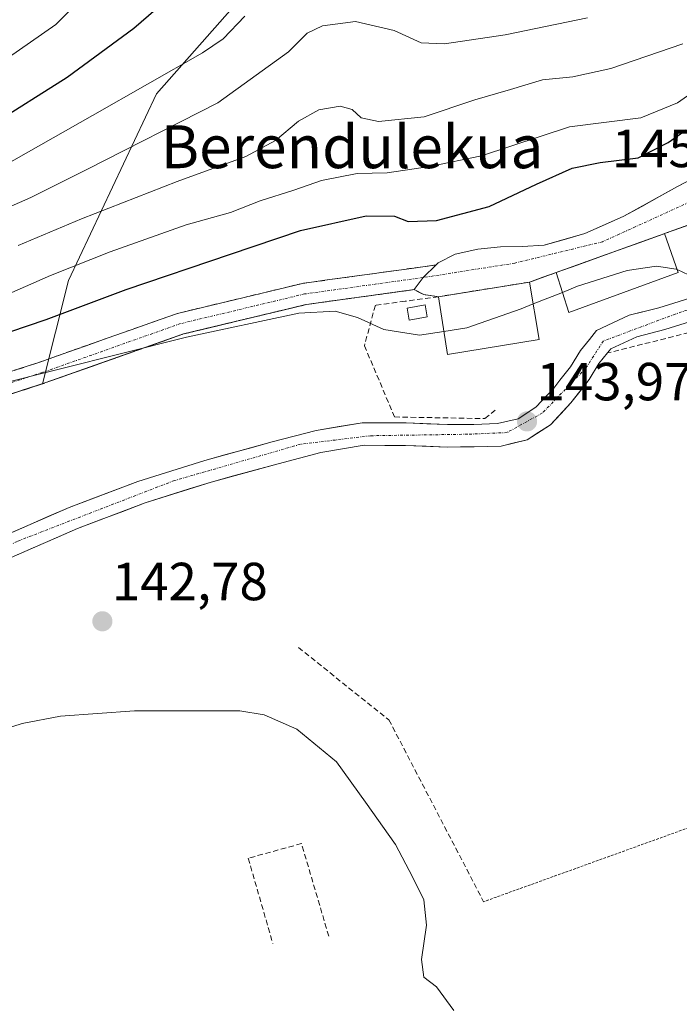
# Model space of a CAD drawing. Units: metres. Extents: x 610111 to 613541, y 4775590 to 4777959.
# Drawn here: x 612594 to 612718, y 4777147 to 4777331 of the extents above; entities that cross this region are included whole.
import ezdxf
from ezdxf.enums import TextEntityAlignment as Align

# ---------------------------------------------------------------- set-up
doc = ezdxf.new("R2010")
doc.units = ezdxf.units.M
doc.header["$MEASUREMENT"] = 0
for name, pattern in [('TRAZO_Y_PUNTO', [1, 0.5, -0.25, 0, -0.25]), ('TRAZOS', [0.75, 0.5, -0.25]), ('TRAZOSX2', [1.5, 1, -0.5])]:
    doc.linetypes.add(name, pattern=pattern)
for name, color, linetype, lineweight in [('Alambrada', 19, 'TRAZOS', 0), ('Arbolado forestal CxS', 92, 'Continuous', 0), ('Camino', 19, 'TRAZOSX2', 0), ('Camino Cxs', 19, 'Continuous', 0), ('Camino eje', 19, 'TRAZO_Y_PUNTO', 0), ('Carátula', 7, 'Continuous', 5), ('Curva de nivel maestra', 36, 'Continuous', 30), ('Curva de nivel normal', 36, 'Continuous', 0), ('Edificación', 1, 'Continuous', 13), ('Edificación Cxs', 1, 'Continuous', 13), ('Edificación ligera', 1, 'Continuous', 0), ('Edificación ligera Cxs', 1, 'Continuous', 0), ('Muro lineal', 1, 'TRAZOSX2', 13), ('Núcleo urbano CxS', 19, 'Continuous', 0), ('Parque-jardín', 135, 'TRAZOSX2', 0), ('Parque-jardín CxS', 135, 'Continuous', 0), ('Pista', 135, 'Continuous', 13), ('Pista Cxs', 135, 'Continuous', 0), ('Pista eje', 135, 'TRAZO_Y_PUNTO', 0), ('Punto de cota en terreno', 7, 'Continuous', 0), ('Rótulo de punto de cota en terreno', 19, 'Continuous', 0), ('Seto lineal', 92, 'TRAZOSX2', 0), ('Texto cartográfico', 19, 'Continuous', 0)]:
    doc.layers.add(name, color=color, linetype=linetype, lineweight=lineweight)
doc.styles.add('Arial', font='txt', dxfattribs={"height": 0.2})

# ---------------------------------------------------------------- blocks, each defined once
blk = doc.blocks.new('*U155')
at = {"layer": 'Arbolado forestal CxS', "color": 92, "linetype": 'Continuous', "lineweight": 0}
blk.add_polyline3d([(612650.7203, 4777351.6403, 171.1756), (612619.9313, 4777316.7461, 166.2255), (612603.5105, 4777281.8521, 149.8173), (612598.6874, 4777262.5582, 143.5241), (612586.3081, 4777258.5215, 143.5714)], dxfattribs=at)
blk = doc.blocks.new('*U214')
at = {"layer": 'Curva de nivel normal', "color": 36, "linetype": 'Continuous', "lineweight": 0}
blk.add_polyline3d([(612609.96, 4777338.52, 180), (612601.17, 4777329.7, 180), (612582.8, 4777316.91, 180), (612564.81, 4777307.3, 180), (612551.14, 4777302.03, 180), (612542.47, 4777299.61, 180), (612535.81, 4777297.63, 180), (612524.81, 4777294.82, 180), (612502.82, 4777288.17, 180), (612489.15, 4777284.26, 180), (612482.1, 4777282.06, 180), (612475.98, 4777281.41, 180), (612469.39, 4777278.77, 180), (612460.95, 4777274.02, 180), (612428.35, 4777261.86, 180), (612418.95, 4777258.02, 180), (612413.52, 4777255.22, 180), (612406.83, 4777252.22, 180), (612400.93, 4777249.79, 180), (612391.77, 4777244.86, 180), (612384.46, 4777239.89, 180), (612375.42, 4777234.68, 180), (612367.45, 4777229.85, 180)], dxfattribs=at)
blk = doc.blocks.new('*U220')
at = {"layer": 'Curva de nivel normal', "color": 36, "linetype": 'Continuous', "lineweight": 0}
blk.add_polyline3d([(612718.28, 4777326.06, 160), (612704.82, 4777321.45, 160), (612697.74, 4777319.92, 160), (612692.08, 4777319.38, 160), (612686.12, 4777317.57, 160), (612679.41, 4777315.6, 160), (612669.96, 4777312.44, 160), (612661.42, 4777311.59, 160), (612658.18, 4777312.23, 160), (612656.49, 4777313.78, 160), (612654.29, 4777314.44, 160), (612650.3, 4777313.75, 160), (612646.48, 4777311.62, 160), (612642.22, 4777308.04, 160), (612636.63, 4777305.01, 160), (612623.8, 4777300.34, 160), (612605.96, 4777293.36, 160), (612594.13, 4777288.36, 160)], dxfattribs=at)
blk = doc.blocks.new('5PATER')
at = {"layer": 'Carátula', "linetype": 'Continuous', "lineweight": 5}
h = blk.add_hatch(color=250, dxfattribs=at)
edge = h.paths.add_edge_path()
edge.add_ellipse((0, 0.01), major_axis=(-1.33, -1.34), ratio=0.999422, start_angle=0, end_angle=360)
blk = doc.blocks.new('*U267')
at = {"layer": 'Pista Cxs', "color": 135, "linetype": 'Continuous', "lineweight": 0}
for points in [[(612718.72, 4777273.87, 144.46), (612714.92, 4777272.67, 144.36), (612712.32, 4777272.01, 144.32), (612709.71, 4777271.34, 144.27), (612707.27, 4777270.22, 144.2), (612704.82, 4777269.09, 144.16), (612704.19, 4777268.3, 144.13), (612702.6, 4777266.33, 144.07), (612700.78, 4777263.33, 144.01), (612699.09, 4777261.17, 143.93), (612697.39, 4777259, 143.83), (612695.47, 4777256.94, 143.79), (612693.55, 4777254.88, 143.77), (612691.38, 4777253.48, 143.77), (612689.21, 4777252.08, 143.79), (612686.77, 4777251.5, 143.82), (612684.33, 4777250.91, 143.76), (612681.81, 4777250.83, 143.72), (612679.28, 4777250.74, 143.67), (612676.76, 4777250.73, 143.63), (612674.23, 4777250.72, 143.6), (612670.36, 4777250.87, 143.55), (612666.48, 4777251.01, 143.46), (612662.61, 4777251.03, 143.36), (612658.73, 4777251.04, 143.3), (612654.69, 4777250.38, 143.23), (612650.64, 4777249.72, 143.19), (612646.66, 4777248.65, 143.18), (612642.67, 4777247.58, 143.13), (612638.5, 4777246.44, 143.09), (612634.34, 4777245.31, 143.06), (612630.17, 4777244.17, 143.08), (612626.06, 4777242.88, 143.1), (612621.96, 4777241.58, 143.05), (612617.85, 4777240.29, 142.96), (612613.64, 4777238.69, 142.89), (612609.42, 4777237.09, 142.82), (612605.21, 4777235.49, 142.76), (612601.08, 4777233.69, 142.84), (612596.95, 4777231.9, 142.76), (612592.82, 4777230.1, 142.61)], [(612591.07, 4777233.96, 142.51), (612595.25, 4777235.77, 142.59), (612599.44, 4777237.59, 142.56), (612603.62, 4777239.4, 142.67), (612607.9, 4777241.02, 142.8), (612612.18, 4777242.65, 142.86), (612616.46, 4777244.27, 142.99), (612620.63, 4777245.59, 143.05), (612624.81, 4777246.9, 142.99), (612628.98, 4777248.22, 142.95), (612633.18, 4777249.37, 143), (612637.37, 4777250.51, 143.02), (612641.57, 4777251.66, 143.12), (612645.67, 4777252.75, 143.13), (612649.76, 4777253.84, 143.17), (612654.09, 4777254.55, 143.25), (612658.41, 4777255.26, 143.31), (612662.49, 4777255.25, 143.43), (612666.57, 4777255.23, 143.55), (612670.44, 4777255.08, 143.66), (612674.3, 4777254.93, 143.74), (612679.21, 4777254.96, 143.82), (612683.68, 4777255.1, 143.89), (612687.53, 4777256.01, 143.93), (612690.82, 4777258.14, 143.98), (612694.19, 4777261.74, 143.97), (612695.33, 4777263.21, 144.02), (612697.3, 4777265.73, 144.08), (612699.14, 4777268.76, 144.13), (612700.82, 4777270.84, 144.28), (612702.14, 4777272.5, 144.37), (612705.21, 4777273.92, 144.33), (612708.28, 4777275.34, 144.44), (612711.03, 4777276.04, 144.49), (612713.78, 4777276.73, 144.52), (612717.59, 4777277.93, 144.59), (612721.39, 4777279.13, 144.75)]]:
    blk.add_polyline3d(points, dxfattribs=at)

msp = doc.modelspace()

# ---------------------------------------------------------------- linework, layer by layer
at = {"layer": 'Alambrada', "color": 19, "linetype": 'TRAZOS', "lineweight": 0}
msp.add_polyline3d([(612779.89, 4777206.13, 144.84), (612727.19, 4777182.39, 144.13), (612681.07, 4777165.74, 141.99)], dxfattribs=at)
at = {"layer": 'Arbolado forestal CxS', "color": 92, "linetype": 'Continuous', "lineweight": 0}
for points in [[(613014.95, 4777951.11, 177.6), (613014.03, 4777924.31, 177.57), (612989.4, 4777831.95, 177.79), (612964.77, 4777768.32, 175.17), (612952.45, 4777698.53, 176.29), (612929.87, 4777610.27, 178.82), (612880.61, 4777544.58, 188.69), (612831.35, 4777517.9, 192.56), (612794.4, 4777489.16, 185.3), (612767.72, 4777431.69, 169.27), (612745.14, 4777376.27, 162.99), (612693.83, 4777351.64, 172.54), (612650.72, 4777351.64, 171.18), (612619.93, 4777316.75, 166.23), (612603.51, 4777281.85, 149.82), (612598.69, 4777262.56, 143.52)], [(613014.95, 4777951.11, 177.6), (613014.03, 4777924.31, 177.57), (612989.4, 4777831.95, 177.79), (612964.77, 4777768.32, 175.17), (612952.45, 4777698.53, 176.29), (612929.87, 4777610.27, 178.82), (612880.61, 4777544.58, 188.69), (612831.35, 4777517.9, 192.56), (612794.4, 4777489.16, 185.3), (612767.72, 4777431.69, 169.27), (612745.14, 4777376.27, 162.99), (612693.83, 4777351.64, 172.54), (612650.72, 4777351.64, 171.18), (612619.93, 4777316.75, 166.23), (612603.51, 4777281.85, 149.82), (612598.69, 4777262.56, 143.52)], [(612926.96, 4777459.8, 149.3), (612896.12, 4777432.35, 148.98), (612875.77, 4777395.72, 148.94), (612856.28, 4777358.5, 147.31), (612850.75, 4777355.09, 147.06), (612789.55, 4777317.33, 145.52), (612743.87, 4777300.99, 145.57), (612729.92, 4777296, 145.14), (612722.71, 4777293.43, 145.22), (612714.89, 4777290.62, 145.04), (612714.58, 4777290.51, 145.03), (612714.22, 4777290.38, 145.01), (612694.62, 4777283.33, 144.97), (612689.64, 4777281.54, 144.89), (612672.62, 4777278.82, 144.61), (612669.92, 4777279.2, 144.63), (612669.48, 4777279.42, 144.66), (612668.08, 4777280.14, 144.8), (612647.99, 4777277.37, 144.13), (612625.01, 4777271.86, 143.96), (612599.29, 4777262.75, 143.52), (612598.69, 4777262.56, 143.52)], [(612722.71, 4777293.43, 145.22), (612714.89, 4777290.62, 145.04), (612714.58, 4777290.51, 145.03), (612714.22, 4777290.38, 145.01), (612694.62, 4777283.33, 144.97), (612689.64, 4777281.54, 144.89), (612672.62, 4777278.82, 144.61), (612669.92, 4777279.2, 144.63), (612669.48, 4777279.42, 144.66), (612668.08, 4777280.14, 144.8), (612647.99, 4777277.37, 144.13), (612625.01, 4777271.86, 143.96), (612599.29, 4777262.75, 143.52), (612598.69, 4777262.56, 143.52), (612598.69, 4777262.56, 143.52), (612603.51, 4777281.85, 149.82), (612619.93, 4777316.75, 166.23), (612650.72, 4777351.64, 171.18), (612693.83, 4777351.64, 172.54), (612745.14, 4777376.27, 162.99)], [(612598.69, 4777262.56, 143.52), (612586.31, 4777258.52, 143.57)]]:
    msp.add_polyline3d(points, dxfattribs=at)
at = {"layer": 'Camino', "color": 19, "linetype": 'TRAZOSX2', "lineweight": 0}
for points in [[(612672.18, 4777284.75), (612647.25, 4777281.3), (612623.87, 4777275.7), (612598, 4777266.54), (612579.77, 4777260.6), (612558.52, 4777253.78), (612524.85, 4777233.34), (612509.69, 4777220.58), (612491.15, 4777206.77), (612465.98, 4777191.04), (612449.88, 4777184.75), (612427.71, 4777176.04), (612402.43, 4777167.75), (612373.3, 4777160.27), (612356.47, 4777159.09)], [(612450.76, 4777180.8), (612451.34, 4777181.03), (612467.78, 4777187.45), (612493.41, 4777203.46), (612512.18, 4777217.44), (612527.19, 4777230.08), (612560.19, 4777250.12), (612581.01, 4777256.79), (612599.29, 4777262.75), (612625.01, 4777271.86), (612647.99, 4777277.37), (612668.08, 4777280.14)]]:
    msp.add_lwpolyline(points, dxfattribs=at)
at = {"layer": 'Camino Cxs', "color": 19, "linetype": 'Continuous', "lineweight": 0}
msp.add_lwpolyline([(612672.18, 4777284.75), (612669.8, 4777282.4), (612668.08, 4777280.14)], dxfattribs=at)
msp.add_polyline3d([(612593.45, 4777265.06, 145.35), (612598, 4777266.54, 145.81), (612602.31, 4777268.07, 145.59), (612606.63, 4777269.59, 145.41), (612610.94, 4777271.12, 145.56), (612615.25, 4777272.65, 145.51), (612619.56, 4777274.17, 145.43), (612623.87, 4777275.7, 145.51), (612628.55, 4777276.82, 145.4), (612633.22, 4777277.94, 145.31), (612637.9, 4777279.06, 144.96), (612642.57, 4777280.18, 145.42), (612647.25, 4777281.3, 145.65), (612651.41, 4777281.88, 145.56), (612655.56, 4777282.45, 145.76), (612659.72, 4777283.02, 145.95), (612663.87, 4777283.6, 145.98), (612668.03, 4777284.17, 145.99), (612672.19, 4777284.75, 146.09), (612669.8, 4777282.4, 145.59), (612668.08, 4777280.14, 145.33), (612668.08, 4777280.14, 145.33), (612664.06, 4777279.59, 145.22), (612660.04, 4777279.03, 145.03), (612656.03, 4777278.48, 144.78), (612652.01, 4777277.92, 144.6), (612647.99, 4777277.37, 144.57), (612643.4, 4777276.26, 144.5), (612638.8, 4777275.16, 144.43), (612634.2, 4777274.06, 144.41), (612629.61, 4777272.96, 144.35), (612625.01, 4777271.86, 144.39), (612620.72, 4777270.34, 144.41), (612616.44, 4777268.82, 144.37), (612612.15, 4777267.31, 144.3), (612607.86, 4777265.79, 144.4), (612603.58, 4777264.27, 144.43), (612599.29, 4777262.75, 144.22), (612594.72, 4777261.26, 144.23), (612590.15, 4777259.77, 144.34)], dxfattribs=at)
at = {"layer": 'Camino eje', "color": 19, "linetype": 'TRAZO_Y_PUNTO', "lineweight": 0}
msp.add_lwpolyline([(612669.8, 4777282.4), (612647.62, 4777279.33), (612624.44, 4777273.78), (612598.65, 4777264.65), (612580.39, 4777258.7), (612559.36, 4777251.95), (612526.02, 4777231.71), (612510.94, 4777219.01), (612492.28, 4777205.12), (612466.88, 4777189.24), (612450.61, 4777182.89), (612449.75, 4777182.56)], dxfattribs=at)
at = {"layer": 'Curva de nivel maestra', "color": 36, "linetype": 'Continuous', "lineweight": 30}
for points in [[(612588.81, 4777310.76, 175), (612603.28, 4777319.84, 175), (612615.7, 4777328.99, 175), (612624.91, 4777337.01, 175)], [(612582.62, 4777268.88, 150), (612599.38, 4777274.58, 150), (612614.28, 4777280.19, 150), (612633.8, 4777286.77, 150), (612646.89, 4777291.22, 150), (612659.13, 4777293.95, 150), (612664.41, 4777293.86, 150), (612667, 4777292.88, 150), (612672.28, 4777293.05, 150), (612682.13, 4777295.65, 150), (612690.96, 4777299.84, 150), (612697.59, 4777302.81, 150), (612702.82, 4777303.88, 150), (612709.91, 4777304.76, 150), (612715.52, 4777307.61, 150), (612718.93, 4777310.03, 150)]]:
    msp.add_polyline3d(points, dxfattribs=at)
at = {"layer": 'Curva de nivel normal', "color": 36, "linetype": 'Continuous', "lineweight": 0}
for points in [[(612585.26, 4777292.45, 165), (612596.46, 4777297.34, 165), (612606.96, 4777302.6, 165), (612631.43, 4777315.05, 165), (612644.62, 4777324.59, 165), (612648.13, 4777328.06, 165), (612650.94, 4777329.46, 165), (612657.14, 4777330.26, 165), (612664.35, 4777328.57, 165), (612669.42, 4777326.28, 165), (612673.75, 4777326.09, 165), (612685.12, 4777327.76, 165), (612700.45, 4777330.97, 165)], [(612636.46, 4777331.25, 170), (612632.41, 4777327.04, 170), (612628.53, 4777324.39, 170), (612608.01, 4777312.67, 170), (612591, 4777303.04, 170)], [(612721.22, 4777317.8, 155), (612717.31, 4777315.07, 155), (612710.45, 4777312.24, 155), (612697.12, 4777310.55, 155), (612680.68, 4777305.14, 155), (612671.02, 4777303.13, 155), (612663.02, 4777301.95, 155), (612657.46, 4777301.84, 155), (612650.8, 4777300.53, 155), (612645.59, 4777298.74, 155), (612639.32, 4777296.72, 155), (612633.77, 4777294.57, 155), (612625.49, 4777292.23, 155), (612611.3, 4777287.18, 155), (612600.14, 4777282.76, 155), (612590.83, 4777278.65, 155)], [(612717.21, 4777283.9, 145), (612717.03, 4777283.99, 145), (612713.34, 4777284.51, 145), (612707.88, 4777283.73, 145), (612698.61, 4777280.76, 145), (612695.78, 4777279.63, 145)], [(612720.41, 4777282.41, 145), (612717.21, 4777283.9, 145)], [(612695.78, 4777279.63, 145), (612690.32, 4777277.46, 145)], [(612690.32, 4777277.46, 145), (612688.06, 4777276.56, 145), (612677.96, 4777272.98, 145), (612673.63, 4777272.31, 145)], [(612673.63, 4777272.31, 145), (612669.1, 4777271.61, 145), (612662.45, 4777272.69, 145), (612657.48, 4777274.92, 145), (612653.31, 4777276.12, 145), (612646.52, 4777275.71, 145), (612625.56, 4777271.26, 145), (612589.85, 4777262.28, 145)], [(612585.7, 4777196.1, 140), (612594.85, 4777199.06, 140), (612602, 4777200.41, 140), (612615.86, 4777201.43, 140), (612635.52, 4777201.4, 140), (612640.06, 4777200.65, 140), (612646.15, 4777197.97, 140), (612653.58, 4777191.88, 140), (612659, 4777184.36, 140), (612664.61, 4777176.44, 140), (612667.8, 4777170.38, 140), (612669.9, 4777166.1, 140), (612670.38, 4777161.38, 140), (612669.49, 4777154.92, 140), (612669.88, 4777151.62, 140), (612672.24, 4777149.82, 140), (612675.48, 4777145.38, 140)]]:
    msp.add_polyline3d(points, dxfattribs=at)
at = {"layer": 'Edificación', "color": 1, "linetype": 'Continuous', "lineweight": 13}
for points in [[(612717.41, 4777283.34, 144.86), (612696.96, 4777275.84, 144.75), (612694.62, 4777283.33, 145.28), (612714.58, 4777290.51, 145.06), (612714.89, 4777290.62, 145.06), (612717.41, 4777283.34, 144.86)], [(612691.43, 4777270.82, 144.44), (612674.3, 4777268, 144), (612672.62, 4777278.82, 145.24), (612689.64, 4777281.54, 145.19), (612691.43, 4777270.82, 144.44)]]:
    msp.add_polyline3d(points, dxfattribs=at)
at = {"layer": 'Edificación Cxs', "color": 1, "linetype": 'Continuous', "lineweight": 13}
for points in [[(612717.41, 4777283.34, 144.86), (612696.96, 4777275.84, 144.75), (612694.62, 4777283.33, 145.28), (612714.58, 4777290.51, 145.06), (612714.89, 4777290.62, 145.06), (612717.41, 4777283.34, 144.86)], [(612691.43, 4777270.82, 144.44), (612674.3, 4777268, 144), (612672.62, 4777278.82, 145.24), (612689.64, 4777281.54, 145.19), (612691.43, 4777270.82, 144.44)]]:
    msp.add_polyline3d(points, close=True, dxfattribs=at)
at = {"layer": 'Edificación ligera', "color": 1, "linetype": 'Continuous', "lineweight": 0}
msp.add_polyline3d([(612670.53, 4777275.06, 144.49), (612667.19, 4777274.46, 144.27), (612666.79, 4777276.67, 144.71), (612670.12, 4777277.28, 144.94), (612670.53, 4777275.06, 144.49)], dxfattribs=at)
at = {"layer": 'Edificación ligera Cxs', "color": 1, "linetype": 'Continuous', "lineweight": 0}
msp.add_polyline3d([(612670.53, 4777275.06, 144.49), (612667.19, 4777274.46, 144.27), (612666.79, 4777276.67, 144.71), (612670.12, 4777277.28, 144.94), (612670.53, 4777275.06, 144.49)], close=True, dxfattribs=at)
at = {"layer": 'Muro lineal', "color": 1, "linetype": 'TRAZOSX2', "lineweight": 13}
for points in [[(612722.71, 4777293.43, 145.36), (612714.89, 4777290.62, 145.06)], [(612694.62, 4777283.33, 145.28), (612689.64, 4777281.54, 145.19)], [(612672.62, 4777278.82, 145.24), (612666.42, 4777277.97, 144.97), (612660.85, 4777277.22, 144.72), (612658.8, 4777269.66, 143.8), (612664.44, 4777256.34, 143.45), (612681.32, 4777256.03, 143.86), (612683.27, 4777257.63, 143.9)], [(612652.14, 4777159.3, 139.34), (612647.05, 4777176.61, 139.19), (612637.1, 4777173.86, 139.15), (612641.7, 4777157.91, 139.4)]]:
    msp.add_polyline3d(points, dxfattribs=at)
at = {"layer": 'Núcleo urbano CxS', "color": 19, "linetype": 'Continuous', "lineweight": 0}
for points in [[(612926.96, 4777459.8, 149.3), (612896.12, 4777432.35, 148.98), (612875.77, 4777395.72, 148.94), (612856.28, 4777358.5, 147.31), (612850.75, 4777355.09, 147.06), (612789.55, 4777317.33, 145.52), (612743.87, 4777300.99, 145.57), (612729.92, 4777296, 145.14), (612722.71, 4777293.43, 145.22), (612714.89, 4777290.62, 145.04), (612714.58, 4777290.51, 145.03), (612714.22, 4777290.38, 145.01), (612694.62, 4777283.33, 144.97), (612689.64, 4777281.54, 144.89), (612672.62, 4777278.82, 144.61), (612669.92, 4777279.2, 144.63), (612669.48, 4777279.42, 144.66), (612668.08, 4777280.14, 144.8), (612647.99, 4777277.37, 144.13), (612625.01, 4777271.86, 143.96), (612599.29, 4777262.75, 143.52), (612598.69, 4777262.56, 143.52)], [(612586.31, 4777258.52, 143.57), (612598.69, 4777262.56, 143.52), (612599.29, 4777262.75, 143.52), (612625.01, 4777271.86, 143.96), (612647.99, 4777277.37, 144.13), (612668.08, 4777280.14, 144.8), (612669.48, 4777279.42, 144.66), (612669.92, 4777279.2, 144.63), (612672.62, 4777278.82, 144.61), (612689.64, 4777281.54, 144.89), (612694.62, 4777283.33, 144.97), (612714.22, 4777290.38, 145.01), (612714.58, 4777290.51, 145.03), (612714.89, 4777290.62, 145.04), (612722.71, 4777293.43, 145.22)], [(612598.69, 4777262.56, 143.52), (612586.31, 4777258.52, 143.57)]]:
    msp.add_polyline3d(points, dxfattribs=at)
at = {"layer": 'Parque-jardín', "color": 135, "linetype": 'TRAZOSX2', "lineweight": 0}
msp.add_polyline3d([(612722.71, 4777293.43, 145.36), (612714.89, 4777290.62, 145.06), (612714.58, 4777290.51, 145.06), (612714.22, 4777290.38, 145.06), (612694.62, 4777283.33, 145.28), (612689.64, 4777281.54, 145.19), (612672.62, 4777278.82, 145.24), (612669.92, 4777279.2, 145.26), (612669.48, 4777279.42, 145.27), (612668.08, 4777280.14, 145.33), (612647.99, 4777277.37, 144.57), (612625.01, 4777271.86, 144.39), (612599.29, 4777262.75, 144.22), (612598.69, 4777262.56, 144.21), (612586.31, 4777258.52, 144.27)], dxfattribs=at)
at = {"layer": 'Parque-jardín CxS', "color": 135, "linetype": 'Continuous', "lineweight": 0}
msp.add_polyline3d([(612586.31, 4777258.52, 144.27), (612598.69, 4777262.56, 144.21), (612599.29, 4777262.75, 144.22), (612625.01, 4777271.86, 144.39), (612647.99, 4777277.37, 144.57), (612668.08, 4777280.14, 145.33), (612669.48, 4777279.42, 145.27), (612669.92, 4777279.2, 145.26), (612672.62, 4777278.82, 145.24), (612689.64, 4777281.54, 145.19), (612694.62, 4777283.33, 145.28), (612714.22, 4777290.38, 145.06), (612714.58, 4777290.51, 145.06), (612714.89, 4777290.62, 145.06), (612722.71, 4777293.43, 145.36)], dxfattribs=at)
at = {"layer": 'Pista', "color": 135, "linetype": 'Continuous', "lineweight": 13}
for points in [[(612672.18, 4777284.75), (612672.59, 4777285.15), (612675.76, 4777286.75), (612679.96, 4777287.72), (612684.21, 4777288.16), (612688.32, 4777288.18), (612692.41, 4777288.42), (612699.98, 4777290.64), (612707.25, 4777293.85), (612717.3, 4777299.4), (612723.98, 4777302.88)], [(612722.71, 4777293.43), (612718.8, 4777292.03), (612714.89, 4777290.62), (612714.58, 4777290.51), (612714.22, 4777290.38), (612710.59, 4777289.07), (612706.6, 4777287.64), (612702.6, 4777286.2), (612698.61, 4777284.77), (612694.62, 4777283.33), (612692.13, 4777282.44), (612689.64, 4777281.54), (612685.39, 4777280.86), (612681.13, 4777280.18), (612676.88, 4777279.5), (612672.62, 4777278.82)], [(612591.07, 4777233.96), (612603.62, 4777239.4), (612616.46, 4777244.27), (612628.98, 4777248.22), (612641.57, 4777251.66), (612649.76, 4777253.84), (612658.41, 4777255.26), (612666.57, 4777255.23), (612674.3, 4777254.93), (612679.21, 4777254.96), (612683.68, 4777255.1), (612687.53, 4777256.01), (612690.82, 4777258.14), (612694.19, 4777261.74), (612695.33, 4777263.21), (612697.3, 4777265.73), (612699.14, 4777268.76), (612700.82, 4777270.84), (612702.14, 4777272.5), (612708.28, 4777275.34), (612713.78, 4777276.73), (612721.39, 4777279.13)], [(612672.62, 4777278.82), (612669.92, 4777279.2), (612668.08, 4777280.14)], [(612722.51, 4777275.06), (612714.92, 4777272.67), (612709.71, 4777271.34), (612704.82, 4777269.09), (612704.19, 4777268.3), (612702.6, 4777266.33), (612700.78, 4777263.33), (612697.39, 4777259), (612693.55, 4777254.88), (612689.21, 4777252.08), (612684.33, 4777250.91), (612679.28, 4777250.74), (612674.23, 4777250.72), (612666.48, 4777251.01), (612658.73, 4777251.04), (612650.64, 4777249.72), (612642.67, 4777247.58), (612630.17, 4777244.17), (612617.85, 4777240.29), (612605.21, 4777235.49), (612592.82, 4777230.1)]]:
    msp.add_lwpolyline(points, dxfattribs=at)
at = {"layer": 'Pista Cxs', "color": 135, "linetype": 'Continuous', "lineweight": 0}
msp.add_lwpolyline([(612672.18, 4777284.75), (612669.8, 4777282.4), (612668.08, 4777280.14)], dxfattribs=at)
msp.add_polyline3d([(612718.8, 4777292.03, 145.2), (612714.89, 4777290.62, 145.06), (612714.22, 4777290.38, 145.06), (612710.3, 4777288.97, 145.12), (612706.38, 4777287.56, 145.13), (612702.46, 4777286.15, 145.18), (612698.54, 4777284.74, 145.28), (612694.62, 4777283.33, 145.28), (612692.13, 4777282.44, 145.21), (612689.64, 4777281.54, 145.19), (612685.39, 4777280.86, 145.26), (612681.13, 4777280.18, 145.25), (612676.88, 4777279.5, 145.17), (612672.62, 4777278.82, 145.24), (612669.92, 4777279.2, 145.26), (612668.08, 4777280.14, 145.33), (612669.8, 4777282.4, 145.59), (612672.19, 4777284.75, 146.14), (612672.59, 4777285.15, 146.23), (612675.76, 4777286.75, 146.73), (612679.96, 4777287.72, 146.37), (612684.21, 4777288.16, 145.88), (612688.32, 4777288.18, 145.68), (612692.41, 4777288.42, 145.68), (612696.2, 4777289.53, 145.84), (612699.98, 4777290.64, 145.82), (612703.62, 4777292.25, 145.72), (612707.25, 4777293.85, 145.47), (612710.6, 4777295.7, 145.83), (612713.95, 4777297.55, 145.75), (612717.3, 4777299.4, 145.51), (612720.64, 4777301.14, 145.87)], dxfattribs=at)
at = {"layer": 'Pista eje', "color": 135, "linetype": 'TRAZO_Y_PUNTO', "lineweight": 0}
for points in [[(612720.5, 4777296.94), (612703.28, 4777289.09), (612686.91, 4777285.1), (612669.8, 4777282.4)], [(612726.39, 4777278.79), (612716.87, 4777275.56), (612703.44, 4777270.54), (612700.19, 4777265.51), (612692.08, 4777257.1), (612685.44, 4777253.42), (612678.07, 4777253.11), (612659.92, 4777252.83), (612646.87, 4777251.24), (612623.26, 4777244.44), (612593.92, 4777233.09), (612565.64, 4777218.94), (612511.51, 4777191.51), (612484.51, 4777175.14), (612479.8, 4777169.39), (612477, 4777168.21), (612473.63, 4777169.15), (612467.2, 4777169.09)]]:
    msp.add_lwpolyline(points, dxfattribs=at)
at = {"layer": 'Seto lineal', "color": 92, "linetype": 'TRAZOSX2', "lineweight": 0}
for points in [[(612840.24, 4777100.24, 145.08), (612780.89, 4777204.36, 144.91), (612779.89, 4777206.13, 144.84), (612779.53, 4777206.76, 144.8), (612763.64, 4777234.59, 145), (612747.96, 4777259.37, 144.8), (612741.76, 4777265.06, 144.65), (612728.19, 4777274.27, 144.74), (612704.19, 4777268.3, 144.13)], [(612646.48, 4777213.23, 142.9), (612663.37, 4777199.73, 142.68), (612681.07, 4777165.74, 141.99)]]:
    msp.add_polyline3d(points, dxfattribs=at)

# ---------------------------------------------------------------- block references
at = {"layer": 'Arbolado forestal CxS', "color": 92, "linetype": 'Continuous', "lineweight": 0}
msp.add_blockref('*U155', (0, 0), dxfattribs=at)
at = {"layer": 'Curva de nivel normal', "color": 36, "linetype": 'Continuous', "lineweight": 0}
for name in ['*U214', '*U220']:
    msp.add_blockref(name, (0, 0), dxfattribs=at)
at = {"layer": 'Pista Cxs', "color": 135, "linetype": 'Continuous', "lineweight": 0}
msp.add_blockref('*U267', (0, 0), dxfattribs=at)
at = {"layer": 'Punto de cota en terreno', "linetype": 'Continuous', "lineweight": 0}
for p in [(612689.18, 4777255.5, 143.96), (612609.85, 4777218.14, 142.78)]:
    msp.add_blockref('5PATER', p, dxfattribs=at)

# ---------------------------------------------------------------- texts
at = {"layer": 'Rótulo de punto de cota en terreno', "color": 19, "linetype": 'Continuous', "lineweight": 0, "style": 'Arial'}
for s, p in [('145,64', (612705, 4777300.84)), ('143,97', (612690.94, 4777257.26)), ('142,78', (612611.61, 4777219.9))]:
    msp.add_text(s, height=7, dxfattribs=at).set_placement(p, align=Align.BOTTOM_LEFT)
at = {"layer": 'Texto cartográfico', "color": 19, "linetype": 'Continuous', "lineweight": 0, "style": 'Arial'}
msp.add_text('Berendulekua', height=8, dxfattribs=at).set_placement((612656.49, 4777306.84), align=Align.MIDDLE_CENTER)

doc.saveas('drawing.dxf')
